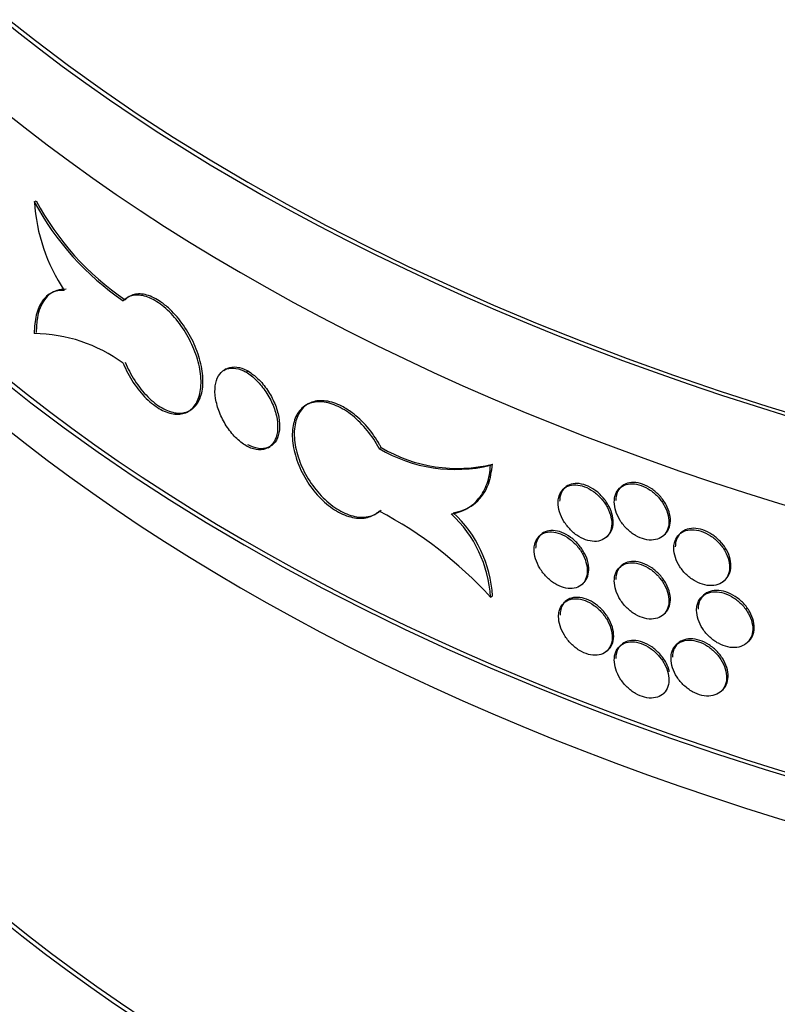
# Model space of a CAD drawing. Units: millimetres. Extents: x 0 to 835, y 0 to 1165.
# Drawn here: x 177 to 191, y 154 to 172 of the extents above; entities that cross this region are included whole.
import ezdxf
from ezdxf import colors
from ezdxf.entities.mleader import LeaderData, LeaderLine
from ezdxf.math import Vec2, Vec3

# ---------------------------------------------------------------- set-up
doc = ezdxf.new("R2010")
doc.units = ezdxf.units.MM
doc.layers.add('DV7_Défaut', color=7, linetype='Continuous')
doc.layers.add('Défaut', color=7, linetype='Continuous')

# ---------------------------------------------------------------- blocks, each defined once
blk = doc.blocks.new('_DOT')
at = {"color": 0}
blk.add_line((0, 0), (-1, 0), dxfattribs=at)
at = {"color": 0, "const_width": 0.333}
blk.add_lwpolyline([(-0.1665, 0, 1), (0.1665, 0, 1)], format="xyb", close=True, dxfattribs=at)
blk = doc.blocks.new('SE6')
at = {"layer": 'DV7_Défaut', "color": 7, "linetype": 'Continuous'}
for p, q in [((177.463, 168.466), (177.499, 168.487)), ((177.792, 166.827), (177.756, 166.806)), ((179.184, 166.752), (179.148, 166.732)), ((180.941, 165.438), (180.903, 165.416)), ((181.301, 165.382), (181.337, 165.402)), ((182.426, 164.803), (182.371, 164.771)), ((180.232, 164.655), (180.287, 164.687)), ((181.7, 164.01), (181.738, 164.032)), ((183.715, 163.993), (183.751, 164.014)), ((185.733, 163.691), (185.769, 163.712)), ((187.083, 163.287), (187.056, 163.262)), ((188.103, 163.302), (188.076, 163.277)), ((185.31, 162.909), (185.347, 162.93)), ((183.627, 162.794), (183.663, 162.815)), ((186.648, 162.436), (186.621, 162.411)), ((187.833, 162.387), (187.86, 162.412)), ((188.868, 162.416), (188.894, 162.44)), ((189.184, 162.466), (189.158, 162.442)), ((188.103, 161.869), (188.076, 161.844)), ((189.964, 161.594), (189.991, 161.619)), ((187.391, 161.531), (187.418, 161.555)), ((185.735, 161.302), (185.771, 161.323)), ((189.598, 161.338), (189.572, 161.314)), ((187.092, 161.222), (187.065, 161.198)), ((188.868, 160.983), (188.894, 161.007)), ((187.842, 160.323), (187.869, 160.347)), ((188.103, 160.436), (188.076, 160.411)), ((189.133, 160.463), (189.106, 160.439)), ((190.384, 160.472), (190.411, 160.496)), ((188.868, 159.55), (188.894, 159.574)), ((189.913, 159.59), (189.939, 159.615))]:
    blk.add_line(p, q, dxfattribs=at)
for centre, radius, start, end in [((181.981, 170.905), 5.134, 208.3601, 235.5068), ((180.726, 168.676), 3.269, 183.6891, 213.7033), ((181.907, 170.826), 4.991, 207.9549, 235.8984), ((177.442, 163.336), 2.743, 53.4961, 89.5846), ((185.098, 166.337), 2.721, 239.4735, 283.5057), ((185.133, 166.356), 2.72, 239.4621, 283.5273), ((180.209, 156.23), 7.501, 42.5517, 62.1317), ((183.488, 161.165), 2.251, 3.5036, 46.9902), ((183.529, 161.187), 2.246, 3.4585, 47.0436)]:
    blk.add_arc(centre, radius, start, end, dxfattribs=at)
for centre, major_axis, start_param, end_param in [((210.257, 185.52), (41, 0), 3.071735, 6.283185), ((210.257, 185.52), (40.9, 0), 3.141593, 6.283185), ((210.257, 183.887), (-41, 0), 0, 3.141593), ((210.257, 178.988), (41, 0), 3.141593, 6.283185), ((210.257, 178.988), (40.9, 0), 3.139677, 6.283185), ((210.257, 178.171), (-41, 0), 0, 3.141593), ((210.257, 169.19), (-41, 0), 0, 3.21145), ((210.257, 169.19), (-40.9, 0), 0, 3.141593), ((210.257, 165.924), (41, 0), 3.141593, 6.283185), ((210.257, 165.107), (-40.9, 0), 0.053534, 3.088059)]:
    blk.add_ellipse(centre, major_axis=major_axis, ratio=0.57735, start_param=start_param, end_param=end_param, dxfattribs=at)
for points, knots in [([(178.006, 166.862), (177.923, 166.867), (177.848, 166.852), (177.714, 166.787), (177.655, 166.735), (177.561, 166.599), (177.523, 166.513), (177.474, 166.315), (177.462, 166.203), (177.462, 166.079)], [0, 0, 0, 0, 0.25, 0.25, 0.5, 0.5, 0.75, 0.75, 1, 1, 1, 1]), ([(178.041, 166.883), (177.977, 166.881), (177.831, 166.872), (177.63, 166.719), (177.514, 166.423), (177.502, 166.201), (177.497, 166.099)], [0, 0, 0, 0, 0.183081, 0.494572, 0.804078, 1, 1, 1, 1]), ([(179.074, 165.541), (179.124, 165.42), (179.187, 165.301), (179.258, 165.193), (179.329, 165.086), (179.41, 164.986), (179.494, 164.904), (179.577, 164.821), (179.667, 164.753), (179.754, 164.704), (179.842, 164.656), (179.93, 164.627), (180.011, 164.619), (180.092, 164.611), (180.168, 164.624), (180.233, 164.657), (180.298, 164.689), (180.354, 164.742), (180.395, 164.812), (180.436, 164.881), (180.465, 164.968), (180.478, 165.066), (180.49, 165.164), (180.488, 165.276), (180.471, 165.391), (180.453, 165.507), (180.421, 165.629), (180.375, 165.749), (180.33, 165.87), (180.271, 165.99), (180.203, 166.102), (180.135, 166.213), (180.056, 166.318), (179.974, 166.409), (179.892, 166.499), (179.803, 166.577), (179.716, 166.636), (179.629, 166.696), (179.54, 166.738), (179.458, 166.76), (179.375, 166.782), (179.297, 166.784), (179.228, 166.765), (179.169, 166.749), (179.117, 166.718), (179.074, 166.673)], [0, 0, 0, 0, 0.067415, 0.067415, 0.067415, 0.134824, 0.134824, 0.134824, 0.202311, 0.202311, 0.202311, 0.269761, 0.269761, 0.269761, 0.3371, 0.3371, 0.3371, 0.404348, 0.404348, 0.404348, 0.471555, 0.471555, 0.471555, 0.538753, 0.538753, 0.538753, 0.605949, 0.605949, 0.605949, 0.673147, 0.673147, 0.673147, 0.740355, 0.740355, 0.740355, 0.807606, 0.807606, 0.807606, 0.874952, 0.874952, 0.874952, 0.942407, 0.942407, 0.942407, 1, 1, 1, 1]), ([(179.109, 165.561), (179.136, 165.5), (179.21, 165.337), (179.392, 165.057), (179.645, 164.803), (179.913, 164.65), (180.162, 164.621), (180.363, 164.716), (180.493, 164.923), (180.537, 165.22), (180.487, 165.571), (180.352, 165.939), (180.146, 166.281), (179.927, 166.526), (179.696, 166.704), (179.468, 166.806), (179.25, 166.802), (179.156, 166.732), (179.109, 166.694)], [0, 0, 0, 0, 0.031169, 0.098399, 0.16581, 0.233261, 0.300627, 0.367885, 0.435076, 0.502245, 0.56941, 0.636575, 0.703744, 0.770935, 0.813082, 0.880521, 0.94796, 1, 1, 1, 1]), ([(181.301, 164.045), (181.237, 164.083), (181.171, 164.136), (181.111, 164.197), (181.051, 164.258), (180.993, 164.331), (180.944, 164.408), (180.895, 164.484), (180.852, 164.568), (180.82, 164.652), (180.787, 164.736), (180.763, 164.822), (180.75, 164.903), (180.737, 164.984), (180.735, 165.062), (180.744, 165.131), (180.752, 165.2), (180.772, 165.262), (180.801, 165.311), (180.83, 165.361), (180.869, 165.399), (180.915, 165.423), (180.961, 165.447), (181.016, 165.458), (181.075, 165.455), (181.133, 165.451), (181.197, 165.433), (181.262, 165.402), (181.275, 165.396), (181.288, 165.389), (181.301, 165.382)], [0, 0, 0, 0, 0.10868, 0.10868, 0.10868, 0.21736, 0.21736, 0.21736, 0.326053, 0.326053, 0.326053, 0.434755, 0.434755, 0.434755, 0.543442, 0.543442, 0.543442, 0.652114, 0.652114, 0.652114, 0.760795, 0.760795, 0.760795, 0.869494, 0.869494, 0.869494, 0.978192, 0.978192, 0.978192, 1, 1, 1, 1]), ([(180.901, 165.41), (180.901, 165.41), (180.942, 165.445), (181.04, 165.487), (181.201, 165.468), (181.296, 165.423), (181.337, 165.402)], [0, 0, 0, 0, 0.005049, 0.391864, 0.778705, 1, 1, 1, 1]), ([(181.301, 165.382), (181.366, 165.343), (181.432, 165.291), (181.493, 165.23), (181.554, 165.169), (181.612, 165.098), (181.663, 165.021), (181.713, 164.945), (181.757, 164.862), (181.791, 164.779), (181.825, 164.696), (181.85, 164.61), (181.863, 164.53), (181.876, 164.449), (181.879, 164.371), (181.87, 164.301), (181.861, 164.232), (181.841, 164.17), (181.811, 164.12), (181.781, 164.07), (181.74, 164.031), (181.693, 164.006), (181.645, 163.981), (181.589, 163.97), (181.53, 163.973), (181.47, 163.976), (181.406, 163.993), (181.341, 164.024), (181.328, 164.03), (181.315, 164.037), (181.301, 164.045)], [0, 0, 0, 0, 0.10868, 0.10868, 0.10868, 0.21736, 0.21736, 0.21736, 0.326053, 0.326053, 0.326053, 0.434755, 0.434755, 0.434755, 0.543442, 0.543442, 0.543442, 0.652114, 0.652114, 0.652114, 0.760795, 0.760795, 0.760795, 0.869494, 0.869494, 0.869494, 0.978192, 0.978192, 0.978192, 1, 1, 1, 1]), ([(181.337, 165.402), (181.404, 165.356), (181.522, 165.271), (181.697, 165.059), (181.83, 164.815), (181.907, 164.56), (181.918, 164.326), (181.861, 164.138), (181.743, 164.017), (181.581, 163.978), (181.432, 164.015), (181.355, 164.055), (181.337, 164.065)], [0, 0, 0, 0, 0.102709, 0.211347, 0.319998, 0.428659, 0.537305, 0.645937, 0.754576, 0.863234, 0.971891, 1, 1, 1, 1]), ([(183.715, 163.993), (183.656, 164.109), (183.582, 164.222), (183.5, 164.323), (183.418, 164.424), (183.325, 164.516), (183.23, 164.592), (183.134, 164.668), (183.034, 164.73), (182.936, 164.772), (182.838, 164.815), (182.741, 164.838), (182.652, 164.842), (182.564, 164.846), (182.481, 164.829), (182.411, 164.793), (182.341, 164.758), (182.281, 164.702), (182.237, 164.631), (182.193, 164.561), (182.163, 164.472), (182.149, 164.374), (182.136, 164.275), (182.138, 164.164), (182.156, 164.049), (182.175, 163.934), (182.21, 163.813), (182.258, 163.694), (182.306, 163.576), (182.37, 163.458), (182.443, 163.35), (182.517, 163.241), (182.602, 163.14), (182.692, 163.055), (182.783, 162.969), (182.881, 162.896), (182.979, 162.843), (183.076, 162.789), (183.176, 162.754), (183.27, 162.739), (183.365, 162.724), (183.455, 162.729), (183.535, 162.754), (183.603, 162.775), (183.665, 162.812), (183.715, 162.861)], [0, 0, 0, 0, 0.067415, 0.067415, 0.067415, 0.134824, 0.134824, 0.134824, 0.202311, 0.202311, 0.202311, 0.269761, 0.269761, 0.269761, 0.3371, 0.3371, 0.3371, 0.404348, 0.404348, 0.404348, 0.471555, 0.471555, 0.471555, 0.538753, 0.538753, 0.538753, 0.605949, 0.605949, 0.605949, 0.673147, 0.673147, 0.673147, 0.740355, 0.740355, 0.740355, 0.807606, 0.807606, 0.807606, 0.874952, 0.874952, 0.874952, 0.942407, 0.942407, 0.942407, 1, 1, 1, 1]), ([(183.751, 164.014), (183.741, 164.032), (183.675, 164.156), (183.506, 164.4), (183.261, 164.628), (183.002, 164.791), (182.744, 164.877), (182.486, 164.855), (182.291, 164.716), (182.181, 164.473), (182.165, 164.155), (182.247, 163.797), (182.418, 163.44), (182.659, 163.124), (182.944, 162.886), (183.244, 162.753), (183.521, 162.739), (183.683, 162.818), (183.745, 162.876), (183.751, 162.881)], [0, 0, 0, 0, 0.009895, 0.077062, 0.144438, 0.187015, 0.254324, 0.321636, 0.388876, 0.456067, 0.523242, 0.590417, 0.657591, 0.724773, 0.791989, 0.859288, 0.926699, 0.994163, 1, 1, 1, 1]), ([(185.024, 162.81), (185.126, 162.826), (185.219, 162.858), (185.388, 162.953), (185.463, 163.016), (185.586, 163.169), (185.636, 163.259), (185.706, 163.461), (185.727, 163.571), (185.733, 163.691)], [0, 0, 0, 0, 0.25, 0.25, 0.5, 0.5, 0.75, 0.75, 1, 1, 1, 1]), ([(185.059, 162.831), (185.076, 162.834), (185.221, 162.859), (185.486, 162.985), (185.712, 163.311), (185.752, 163.573), (185.769, 163.712)], [0, 0, 0, 0, 0.038253, 0.381699, 0.723746, 1, 1, 1, 1]), ([(188.845, 162.404), (188.847, 162.405), (188.888, 162.43), (188.955, 162.497), (189.002, 162.638), (188.991, 162.805), (188.924, 162.979), (188.809, 163.141), (188.659, 163.272), (188.492, 163.358), (188.325, 163.39), (188.178, 163.363), (188.069, 163.282), (188.012, 163.167), (188.006, 163.087), (188.004, 163.051)], [0, 0, 0, 0, 0.00387, 0.089551, 0.175232, 0.260906, 0.346576, 0.432253, 0.517935, 0.603615, 0.689286, 0.774958, 0.860637, 0.94632, 1, 1, 1, 1]), ([(186.959, 163.014), (186.959, 162.961), (186.969, 162.903), (186.987, 162.845), (187.004, 162.788), (187.031, 162.729), (187.065, 162.674), (187.099, 162.619), (187.14, 162.566), (187.186, 162.519), (187.232, 162.473), (187.283, 162.432), (187.336, 162.399), (187.389, 162.367), (187.445, 162.342), (187.499, 162.328), (187.553, 162.313), (187.607, 162.308), (187.656, 162.312), (187.706, 162.317), (187.751, 162.331), (187.79, 162.355), (187.828, 162.378), (187.861, 162.411), (187.884, 162.451), (187.908, 162.49), (187.923, 162.537), (187.929, 162.588), (187.935, 162.639), (187.931, 162.695), (187.918, 162.752), (187.906, 162.809), (187.884, 162.868), (187.854, 162.924), (187.825, 162.98), (187.787, 163.035), (187.744, 163.084), (187.701, 163.134), (187.651, 163.179), (187.6, 163.216), (187.548, 163.253), (187.493, 163.283), (187.438, 163.303), (187.384, 163.324), (187.329, 163.335), (187.278, 163.337), (187.227, 163.339), (187.178, 163.331), (187.137, 163.313), (187.095, 163.296), (187.058, 163.269), (187.03, 163.235), (187.002, 163.2), (186.981, 163.157), (186.97, 163.11), (186.963, 163.08), (186.959, 163.047), (186.959, 163.014)], [0, 0, 0, 0, 0.053656, 0.053656, 0.053656, 0.10731, 0.10731, 0.10731, 0.160992, 0.160992, 0.160992, 0.214719, 0.214719, 0.214719, 0.268468, 0.268468, 0.268468, 0.322206, 0.322206, 0.322206, 0.375921, 0.375921, 0.375921, 0.429618, 0.429618, 0.429618, 0.483305, 0.483305, 0.483305, 0.53699, 0.53699, 0.53699, 0.590675, 0.590675, 0.590675, 0.644361, 0.644361, 0.644361, 0.69805, 0.69805, 0.69805, 0.75175, 0.75175, 0.75175, 0.805472, 0.805472, 0.805472, 0.859216, 0.859216, 0.859216, 0.912963, 0.912963, 0.912963, 0.966678, 0.966678, 0.966678, 1, 1, 1, 1]), ([(187.811, 162.376), (187.813, 162.377), (187.854, 162.401), (187.919, 162.468), (187.965, 162.608), (187.954, 162.775), (187.889, 162.95), (187.776, 163.114), (187.629, 163.248), (187.465, 163.337), (187.301, 163.371), (187.157, 163.347), (187.049, 163.268), (186.994, 163.153), (186.988, 163.074), (186.986, 163.038)], [0, 0, 0, 0, 0.004244, 0.089879, 0.175501, 0.261119, 0.346737, 0.432356, 0.517981, 0.603624, 0.689301, 0.775012, 0.860726, 0.946391, 1, 1, 1, 1]), ([(187.978, 163.027), (187.978, 162.973), (187.987, 162.916), (188.005, 162.858), (188.023, 162.801), (188.051, 162.743), (188.085, 162.688), (188.12, 162.634), (188.162, 162.582), (188.209, 162.536), (188.255, 162.49), (188.308, 162.45), (188.362, 162.419), (188.416, 162.387), (188.473, 162.364), (188.528, 162.35), (188.583, 162.336), (188.638, 162.332), (188.688, 162.337), (188.738, 162.343), (188.785, 162.358), (188.824, 162.383), (188.863, 162.407), (188.896, 162.44), (188.92, 162.48), (188.944, 162.52), (188.96, 162.567), (188.965, 162.618), (188.971, 162.669), (188.968, 162.726), (188.955, 162.782), (188.942, 162.839), (188.92, 162.897), (188.889, 162.953), (188.859, 163.008), (188.821, 163.063), (188.777, 163.111), (188.733, 163.16), (188.683, 163.204), (188.63, 163.24), (188.577, 163.276), (188.521, 163.305), (188.465, 163.325), (188.41, 163.344), (188.354, 163.355), (188.302, 163.356), (188.25, 163.357), (188.201, 163.348), (188.158, 163.33), (188.115, 163.312), (188.078, 163.284), (188.049, 163.249), (188.021, 163.214), (188, 163.171), (187.988, 163.123), (187.981, 163.093), (187.978, 163.06), (187.978, 163.027)], [0, 0, 0, 0, 0.053701, 0.053701, 0.053701, 0.107401, 0.107401, 0.107401, 0.161105, 0.161105, 0.161105, 0.214812, 0.214812, 0.214812, 0.268514, 0.268514, 0.268514, 0.322213, 0.322213, 0.322213, 0.375913, 0.375913, 0.375913, 0.429619, 0.429619, 0.429619, 0.483324, 0.483324, 0.483324, 0.537025, 0.537025, 0.537025, 0.590724, 0.590724, 0.590724, 0.644426, 0.644426, 0.644426, 0.698132, 0.698132, 0.698132, 0.751836, 0.751836, 0.751836, 0.805536, 0.805536, 0.805536, 0.859235, 0.859235, 0.859235, 0.912939, 0.912939, 0.912939, 0.966645, 0.966645, 0.966645, 1, 1, 1, 1]), ([(186.525, 162.164), (186.525, 162.11), (186.534, 162.052), (186.552, 161.995), (186.569, 161.937), (186.596, 161.878), (186.629, 161.823), (186.663, 161.768), (186.704, 161.714), (186.749, 161.668), (186.795, 161.621), (186.846, 161.579), (186.898, 161.546), (186.951, 161.513), (187.006, 161.488), (187.06, 161.473), (187.114, 161.458), (187.167, 161.452), (187.216, 161.457), (187.265, 161.461), (187.31, 161.475), (187.348, 161.498), (187.387, 161.521), (187.419, 161.554), (187.442, 161.593), (187.465, 161.633), (187.48, 161.68), (187.486, 161.731), (187.492, 161.781), (187.488, 161.838), (187.476, 161.895), (187.463, 161.951), (187.442, 162.01), (187.412, 162.067), (187.383, 162.123), (187.345, 162.178), (187.303, 162.228), (187.26, 162.278), (187.211, 162.323), (187.16, 162.36), (187.109, 162.398), (187.054, 162.428), (187, 162.449), (186.946, 162.47), (186.891, 162.482), (186.841, 162.484), (186.79, 162.487), (186.742, 162.479), (186.701, 162.462), (186.659, 162.445), (186.623, 162.418), (186.595, 162.384), (186.567, 162.35), (186.547, 162.307), (186.535, 162.259), (186.528, 162.229), (186.525, 162.197), (186.525, 162.164)], [0, 0, 0, 0, 0.053618, 0.053618, 0.053618, 0.107233, 0.107233, 0.107233, 0.160892, 0.160892, 0.160892, 0.21463, 0.21463, 0.21463, 0.268414, 0.268414, 0.268414, 0.322193, 0.322193, 0.322193, 0.375933, 0.375933, 0.375933, 0.429633, 0.429633, 0.429633, 0.483306, 0.483306, 0.483306, 0.536966, 0.536966, 0.536966, 0.590623, 0.590623, 0.590623, 0.644285, 0.644285, 0.644285, 0.697964, 0.697964, 0.697964, 0.751674, 0.751674, 0.751674, 0.805427, 0.805427, 0.805427, 0.859211, 0.859211, 0.859211, 0.912988, 0.912988, 0.912988, 0.966706, 0.966706, 0.966706, 1, 1, 1, 1]), ([(187.369, 161.519), (187.371, 161.52), (187.412, 161.544), (187.477, 161.611), (187.522, 161.75), (187.512, 161.918), (187.447, 162.093), (187.335, 162.257), (187.189, 162.392), (187.026, 162.483), (186.864, 162.519), (186.721, 162.496), (186.614, 162.417), (186.559, 162.303), (186.553, 162.224), (186.552, 162.188)], [0, 0, 0, 0, 0.00442, 0.090047, 0.175632, 0.261197, 0.346757, 0.432326, 0.517921, 0.603567, 0.68928, 0.775042, 0.86079, 0.946443, 1, 1, 1, 1]), ([(189.057, 162.189), (189.057, 162.136), (189.066, 162.078), (189.085, 162.021), (189.104, 161.965), (189.132, 161.907), (189.167, 161.853), (189.202, 161.799), (189.245, 161.747), (189.292, 161.703), (189.34, 161.658), (189.394, 161.619), (189.449, 161.588), (189.504, 161.558), (189.562, 161.535), (189.618, 161.522), (189.674, 161.51), (189.73, 161.506), (189.781, 161.513), (189.832, 161.519), (189.88, 161.535), (189.92, 161.56), (189.96, 161.585), (189.993, 161.619), (190.018, 161.659), (190.042, 161.7), (190.058, 161.747), (190.064, 161.799), (190.07, 161.85), (190.066, 161.906), (190.053, 161.962), (190.04, 162.018), (190.017, 162.076), (189.987, 162.131), (189.956, 162.187), (189.917, 162.24), (189.872, 162.288), (189.827, 162.336), (189.776, 162.379), (189.722, 162.414), (189.669, 162.449), (189.611, 162.477), (189.554, 162.496), (189.498, 162.515), (189.441, 162.524), (189.388, 162.524), (189.335, 162.524), (189.284, 162.514), (189.241, 162.495), (189.197, 162.476), (189.159, 162.448), (189.13, 162.413), (189.101, 162.377), (189.08, 162.334), (189.068, 162.285), (189.061, 162.255), (189.057, 162.223), (189.057, 162.189)], [0, 0, 0, 0, 0.053684, 0.053684, 0.053684, 0.107367, 0.107367, 0.107367, 0.161052, 0.161052, 0.161052, 0.214742, 0.214742, 0.214742, 0.26845, 0.26845, 0.26845, 0.322182, 0.322182, 0.322182, 0.375933, 0.375933, 0.375933, 0.429675, 0.429675, 0.429675, 0.483376, 0.483376, 0.483376, 0.537029, 0.537029, 0.537029, 0.590665, 0.590665, 0.590665, 0.64433, 0.64433, 0.64433, 0.698045, 0.698045, 0.698045, 0.751793, 0.751793, 0.751793, 0.80554, 0.80554, 0.80554, 0.859265, 0.859265, 0.859265, 0.912967, 0.912967, 0.912967, 0.966656, 0.966656, 0.966656, 1, 1, 1, 1]), ([(189.941, 161.582), (189.943, 161.583), (189.985, 161.608), (190.053, 161.677), (190.1, 161.819), (190.089, 161.986), (190.021, 162.158), (189.904, 162.318), (189.752, 162.446), (189.581, 162.529), (189.411, 162.558), (189.261, 162.529), (189.149, 162.445), (189.091, 162.329), (189.085, 162.25), (189.083, 162.214)], [0, 0, 0, 0, 0.003532, 0.089302, 0.175006, 0.260636, 0.34624, 0.431891, 0.51762, 0.6034, 0.689179, 0.774923, 0.86063, 0.946316, 1, 1, 1, 1]), ([(188.845, 160.971), (188.847, 160.972), (188.888, 160.997), (188.955, 161.064), (189.002, 161.205), (188.991, 161.372), (188.924, 161.546), (188.809, 161.708), (188.659, 161.839), (188.492, 161.925), (188.325, 161.957), (188.178, 161.93), (188.069, 161.849), (188.012, 161.734), (188.006, 161.654), (188.004, 161.618)], [0, 0, 0, 0, 0.00387, 0.089551, 0.175232, 0.260906, 0.346576, 0.432253, 0.517935, 0.603615, 0.689286, 0.774958, 0.860637, 0.94632, 1, 1, 1, 1]), ([(187.978, 161.594), (187.978, 161.541), (187.987, 161.483), (188.005, 161.426), (188.023, 161.368), (188.051, 161.31), (188.085, 161.255), (188.12, 161.201), (188.162, 161.149), (188.209, 161.103), (188.255, 161.057), (188.308, 161.017), (188.362, 160.986), (188.416, 160.954), (188.473, 160.931), (188.528, 160.917), (188.583, 160.903), (188.638, 160.899), (188.688, 160.905), (188.738, 160.91), (188.785, 160.925), (188.824, 160.95), (188.863, 160.974), (188.896, 161.007), (188.92, 161.047), (188.944, 161.087), (188.96, 161.134), (188.965, 161.185), (188.971, 161.236), (188.968, 161.293), (188.955, 161.349), (188.942, 161.406), (188.92, 161.464), (188.889, 161.52), (188.859, 161.575), (188.821, 161.63), (188.777, 161.678), (188.733, 161.727), (188.683, 161.771), (188.63, 161.807), (188.577, 161.843), (188.521, 161.872), (188.465, 161.892), (188.41, 161.911), (188.354, 161.922), (188.302, 161.923), (188.25, 161.924), (188.201, 161.915), (188.158, 161.897), (188.115, 161.879), (188.078, 161.851), (188.049, 161.816), (188.021, 161.781), (188, 161.738), (187.988, 161.69), (187.981, 161.66), (187.978, 161.627), (187.978, 161.594)], [0, 0, 0, 0, 0.053701, 0.053701, 0.053701, 0.107401, 0.107401, 0.107401, 0.161105, 0.161105, 0.161105, 0.214812, 0.214812, 0.214812, 0.268514, 0.268514, 0.268514, 0.322213, 0.322213, 0.322213, 0.375913, 0.375913, 0.375913, 0.429619, 0.429619, 0.429619, 0.483324, 0.483324, 0.483324, 0.537025, 0.537025, 0.537025, 0.590724, 0.590724, 0.590724, 0.644426, 0.644426, 0.644426, 0.698132, 0.698132, 0.698132, 0.751836, 0.751836, 0.751836, 0.805536, 0.805536, 0.805536, 0.859235, 0.859235, 0.859235, 0.912939, 0.912939, 0.912939, 0.966645, 0.966645, 0.966645, 1, 1, 1, 1]), ([(190.361, 160.459), (190.363, 160.46), (190.405, 160.486), (190.474, 160.555), (190.521, 160.697), (190.51, 160.864), (190.442, 161.036), (190.324, 161.195), (190.17, 161.322), (189.998, 161.404), (189.827, 161.432), (189.676, 161.402), (189.563, 161.317), (189.505, 161.201), (189.499, 161.122), (189.497, 161.085)], [0, 0, 0, 0, 0.003415, 0.089229, 0.174932, 0.260518, 0.346066, 0.431684, 0.517427, 0.603263, 0.689114, 0.774915, 0.860649, 0.946333, 1, 1, 1, 1]), ([(186.968, 160.949), (186.968, 160.896), (186.978, 160.838), (186.996, 160.78), (187.013, 160.723), (187.04, 160.664), (187.074, 160.609), (187.108, 160.554), (187.149, 160.501), (187.195, 160.455), (187.241, 160.408), (187.292, 160.367), (187.345, 160.335), (187.398, 160.302), (187.454, 160.278), (187.508, 160.263), (187.563, 160.248), (187.616, 160.243), (187.666, 160.248), (187.715, 160.252), (187.76, 160.267), (187.799, 160.29), (187.838, 160.314), (187.87, 160.347), (187.893, 160.386), (187.917, 160.425), (187.932, 160.473), (187.938, 160.524), (187.944, 160.575), (187.94, 160.631), (187.928, 160.688), (187.915, 160.744), (187.893, 160.803), (187.863, 160.859), (187.834, 160.916), (187.796, 160.971), (187.753, 161.02), (187.71, 161.069), (187.66, 161.114), (187.609, 161.151), (187.557, 161.188), (187.502, 161.218), (187.447, 161.239), (187.393, 161.259), (187.338, 161.271), (187.287, 161.272), (187.236, 161.274), (187.188, 161.266), (187.146, 161.249), (187.104, 161.231), (187.067, 161.204), (187.039, 161.17), (187.011, 161.136), (186.99, 161.093), (186.979, 161.045), (186.972, 161.015), (186.968, 160.983), (186.968, 160.949)], [0, 0, 0, 0, 0.053656, 0.053656, 0.053656, 0.107311, 0.107311, 0.107311, 0.160993, 0.160993, 0.160993, 0.21472, 0.21472, 0.21472, 0.268468, 0.268468, 0.268468, 0.322207, 0.322207, 0.322207, 0.375921, 0.375921, 0.375921, 0.429617, 0.429617, 0.429617, 0.483305, 0.483305, 0.483305, 0.536991, 0.536991, 0.536991, 0.590676, 0.590676, 0.590676, 0.644362, 0.644362, 0.644362, 0.698051, 0.698051, 0.698051, 0.751752, 0.751752, 0.751752, 0.805473, 0.805473, 0.805473, 0.859216, 0.859216, 0.859216, 0.912962, 0.912962, 0.912962, 0.966678, 0.966678, 0.966678, 1, 1, 1, 1]), ([(187.82, 160.311), (187.822, 160.312), (187.863, 160.337), (187.928, 160.403), (187.974, 160.544), (187.963, 160.711), (187.898, 160.886), (187.785, 161.049), (187.638, 161.183), (187.474, 161.272), (187.31, 161.307), (187.166, 161.282), (187.058, 161.203), (187.003, 161.089), (186.997, 161.01), (186.995, 160.974)], [0, 0, 0, 0, 0.00424, 0.089876, 0.175499, 0.261118, 0.346737, 0.432356, 0.517982, 0.603625, 0.689301, 0.775012, 0.860725, 0.946391, 1, 1, 1, 1]), ([(189.47, 161.061), (189.47, 161.008), (189.48, 160.95), (189.499, 160.893), (189.517, 160.837), (189.545, 160.779), (189.581, 160.725), (189.616, 160.672), (189.659, 160.62), (189.707, 160.576), (189.755, 160.532), (189.809, 160.493), (189.865, 160.463), (189.92, 160.432), (189.979, 160.41), (190.035, 160.398), (190.092, 160.385), (190.148, 160.382), (190.2, 160.389), (190.251, 160.396), (190.299, 160.413), (190.339, 160.438), (190.38, 160.463), (190.414, 160.497), (190.438, 160.537), (190.463, 160.578), (190.479, 160.626), (190.485, 160.677), (190.491, 160.728), (190.487, 160.784), (190.474, 160.84), (190.461, 160.897), (190.438, 160.954), (190.407, 161.009), (190.376, 161.064), (190.336, 161.117), (190.291, 161.165), (190.246, 161.212), (190.195, 161.255), (190.141, 161.29), (190.087, 161.325), (190.029, 161.353), (189.972, 161.371), (189.915, 161.389), (189.857, 161.398), (189.804, 161.398), (189.75, 161.397), (189.699, 161.387), (189.656, 161.368), (189.612, 161.349), (189.574, 161.32), (189.544, 161.285), (189.515, 161.249), (189.493, 161.205), (189.481, 161.157), (189.474, 161.127), (189.47, 161.095), (189.47, 161.061)], [0, 0, 0, 0, 0.05366, 0.05366, 0.05366, 0.10732, 0.10732, 0.10732, 0.160986, 0.160986, 0.160986, 0.214672, 0.214672, 0.214672, 0.268395, 0.268395, 0.268395, 0.322161, 0.322161, 0.322161, 0.375948, 0.375948, 0.375948, 0.429711, 0.429711, 0.429711, 0.483404, 0.483404, 0.483404, 0.537022, 0.537022, 0.537022, 0.590614, 0.590614, 0.590614, 0.644251, 0.644251, 0.644251, 0.697966, 0.697966, 0.697966, 0.751741, 0.751741, 0.751741, 0.805526, 0.805526, 0.805526, 0.85928, 0.85928, 0.85928, 0.912992, 0.912992, 0.912992, 0.966671, 0.966671, 0.966671, 1, 1, 1, 1]), ([(188.981, 159.944), (188.968, 160), (188.923, 160.114), (188.809, 160.275), (188.659, 160.406), (188.492, 160.492), (188.325, 160.524), (188.178, 160.497), (188.069, 160.416), (188.012, 160.301), (188.006, 160.222), (188.004, 160.185)], [0, 0, 0, 0, 0.114028, 0.230196, 0.346372, 0.462544, 0.578705, 0.694867, 0.811039, 0.927215, 1, 1, 1, 1]), ([(189.006, 160.187), (189.006, 160.133), (189.015, 160.076), (189.034, 160.019), (189.052, 159.962), (189.08, 159.904), (189.115, 159.85), (189.15, 159.796), (189.193, 159.744), (189.241, 159.7), (189.289, 159.655), (189.342, 159.616), (189.397, 159.585), (189.452, 159.554), (189.51, 159.532), (189.566, 159.519), (189.623, 159.506), (189.678, 159.503), (189.729, 159.509), (189.78, 159.516), (189.828, 159.532), (189.868, 159.557), (189.908, 159.581), (189.941, 159.615), (189.966, 159.656), (189.99, 159.696), (190.006, 159.744), (190.012, 159.795), (190.018, 159.846), (190.014, 159.902), (190.001, 159.958), (189.988, 160.015), (189.965, 160.073), (189.935, 160.128), (189.904, 160.183), (189.865, 160.237), (189.82, 160.284), (189.775, 160.332), (189.724, 160.376), (189.67, 160.411), (189.617, 160.446), (189.559, 160.474), (189.503, 160.493), (189.446, 160.511), (189.389, 160.521), (189.336, 160.521), (189.283, 160.521), (189.233, 160.511), (189.19, 160.492), (189.146, 160.474), (189.108, 160.445), (189.079, 160.41), (189.05, 160.374), (189.028, 160.331), (189.017, 160.283), (189.009, 160.252), (189.006, 160.22), (189.006, 160.187)], [0, 0, 0, 0, 0.053686, 0.053686, 0.053686, 0.107371, 0.107371, 0.107371, 0.161058, 0.161058, 0.161058, 0.214749, 0.214749, 0.214749, 0.268455, 0.268455, 0.268455, 0.322184, 0.322184, 0.322184, 0.375932, 0.375932, 0.375932, 0.429671, 0.429671, 0.429671, 0.483373, 0.483373, 0.483373, 0.537029, 0.537029, 0.537029, 0.59067, 0.59067, 0.59067, 0.644338, 0.644338, 0.644338, 0.698053, 0.698053, 0.698053, 0.751798, 0.751798, 0.751798, 0.805542, 0.805542, 0.805542, 0.859264, 0.859264, 0.859264, 0.912965, 0.912965, 0.912965, 0.966654, 0.966654, 0.966654, 1, 1, 1, 1]), ([(189.889, 159.578), (189.891, 159.579), (189.933, 159.605), (190.001, 159.673), (190.048, 159.815), (190.037, 159.982), (189.969, 160.155), (189.853, 160.314), (189.7, 160.443), (189.529, 160.526), (189.36, 160.555), (189.21, 160.526), (189.098, 160.443), (189.04, 160.326), (189.034, 160.247), (189.032, 160.211)], [0, 0, 0, 0, 0.003547, 0.089312, 0.175016, 0.26065, 0.34626, 0.431914, 0.517641, 0.603415, 0.689187, 0.774924, 0.860628, 0.946314, 1, 1, 1, 1]), ([(187.978, 160.161), (187.978, 160.108), (187.987, 160.05), (188.005, 159.993), (188.023, 159.935), (188.051, 159.877), (188.085, 159.822), (188.12, 159.768), (188.162, 159.716), (188.209, 159.67), (188.255, 159.625), (188.308, 159.584), (188.362, 159.553), (188.416, 159.521), (188.473, 159.498), (188.528, 159.484), (188.583, 159.47), (188.638, 159.466), (188.688, 159.472), (188.738, 159.477), (188.785, 159.493), (188.824, 159.517), (188.863, 159.541), (188.896, 159.574), (188.92, 159.614), (188.944, 159.654), (188.96, 159.701), (188.965, 159.752), (188.971, 159.803), (188.968, 159.86), (188.955, 159.916), (188.942, 159.973), (188.92, 160.031), (188.889, 160.087), (188.859, 160.143), (188.821, 160.197), (188.777, 160.245), (188.733, 160.294), (188.683, 160.338), (188.63, 160.374), (188.577, 160.41), (188.521, 160.439), (188.465, 160.459), (188.41, 160.478), (188.354, 160.489), (188.302, 160.49), (188.25, 160.491), (188.201, 160.482), (188.158, 160.464), (188.115, 160.446), (188.078, 160.418), (188.049, 160.383), (188.021, 160.348), (188, 160.305), (187.988, 160.257), (187.981, 160.227), (187.978, 160.195), (187.978, 160.161)], [0, 0, 0, 0, 0.053701, 0.053701, 0.053701, 0.107401, 0.107401, 0.107401, 0.161105, 0.161105, 0.161105, 0.214812, 0.214812, 0.214812, 0.268514, 0.268514, 0.268514, 0.322213, 0.322213, 0.322213, 0.375913, 0.375913, 0.375913, 0.429619, 0.429619, 0.429619, 0.483324, 0.483324, 0.483324, 0.537025, 0.537025, 0.537025, 0.590724, 0.590724, 0.590724, 0.644426, 0.644426, 0.644426, 0.698132, 0.698132, 0.698132, 0.751836, 0.751836, 0.751836, 0.805536, 0.805536, 0.805536, 0.859235, 0.859235, 0.859235, 0.912939, 0.912939, 0.912939, 0.966645, 0.966645, 0.966645, 1, 1, 1, 1])]:
    blk.add_open_spline(points, degree=3, knots=knots, dxfattribs=at)

msp = doc.modelspace()

# ---------------------------------------------------------------- block references
at = {"layer": 'Défaut'}
msp.add_blockref('SE6', (0, 0), dxfattribs=at)

# ---------------------------------------------------------------- leaders
at = {"layer": 'Défaut', "color": 7, "linetype": 'Continuous'}
ml = msp.add_multileader_mtext('Standard', dxfattribs=at)
ml.set_content('{\\pxsm0.9;\\fSolid Edge ISO|b1||i0||c0|p34;\\W1.;12/02/2009\\P}', color=256)
ml.set_leader_properties()
ml.set_arrow_properties(name='DOT')
ml.build(insert=Vec2(0, 0))
ml.multileader.update_dxf_attribs({"leader_type": 0, "dogleg_length": 0, "arrow_head_size": 12})
ctx = ml.context
ctx.base_point, ctx.char_height, ctx.arrow_head_size, ctx.landing_gap_size = Vec3(747.016, 1157.46), 12, 12, 4.2
notes = []
notes.append((ctx, [(0, (0, 0, 0), (0, 0), (1, 0), 1, [])]))
ctx.mtext.insert = Vec3(749.016, 1163.58)
for ctx, leaders in notes:
    for number, flags, end, landing, length, lines in leaders:
        leader = LeaderData()
        leader.index, (leader.has_last_leader_line, leader.has_dogleg_vector, leader.attachment_direction) = number, flags
        leader.last_leader_point, leader.dogleg_vector, leader.dogleg_length = Vec3(end), Vec3(landing), length
        for number, points, colour, breaks in lines:
            line = LeaderLine()
            line.index, line.vertices, line.color, line.breaks = number, Vec3.list(points), colors.encode_raw_color(colour), breaks
            leader.lines.append(line)
        ctx.leaders.append(leader)

doc.saveas('drawing.dxf')
